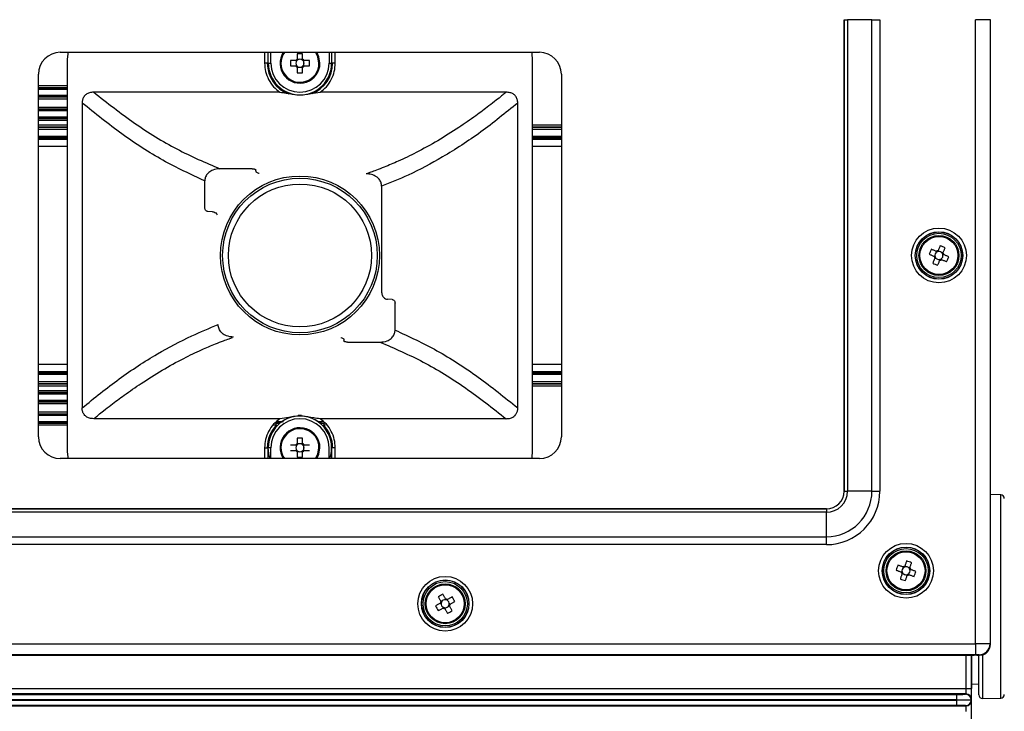
# Model space of a CAD drawing. Extents: x 5 to 419, y 5 to 292.
# Drawn here: x 86 to 113, y 212 to 231 of the extents above; entities that cross this region are included whole.
import ezdxf

# ---------------------------------------------------------------- set-up
doc = ezdxf.new("R2010")
doc.units = 0
doc.header["$PDSIZE"] = -1
doc.layers.get('0').update_dxf_attribs({"linetype": 'CONTINUOUS'})
doc.layers.get('DEFPOINTS').update_dxf_attribs({"linetype": 'CONTINUOUS'})
doc.layers.add('寸法', color=150, linetype='CONTINUOUS')
doc.styles.add('SLDTEXTSTYLE0', font='TXT', dxfattribs={"width": 0.7, "bigfont": 'bigfont'})
doc.styles.get("Standard").update_dxf_attribs({"font": 'msgothic.ttc'})
doc.dimstyles.new('SLDDIMSTYLE0', dxfattribs={"dimtxt": 3.5, "dimasz": 2, "dimexe": 0, "dimexo": 0.0625, "dimgap": 0.875, "dimtad": 3, "dimdec": 0, "dimlfac": 5, "dimrnd": 1e-09, "dimzin": 12, "dimtxsty": 'SLDTEXTSTYLE0', "dimblk1": 'OPEN30', "dimblk2": 'OPEN30', "dimsah": 1, "dimcen": 0.09, "dimazin": 3, "dimtfac": 1, "dimtdec": 0, "dimtofl": 0, "dimtmove": 0, "dimatfit": 3, "dimtolj": 1, "dimtzin": 12})

# ---------------------------------------------------------------- blocks, each defined once
blk = doc.blocks.new('_OPEN30')
at = {"color": 0, "linetype": 'BYBLOCK'}
for p, q in [((-1, 0.267949), (0, 0)), ((0, 0), (-1, -0.267949)), ((0, 0), (-1, 0))]:
    blk.add_line(p, q, dxfattribs=at)
blk = doc.blocks.new('_D')
at = {"layer": 'DEFPOINTS', "color": 0}
for p in [(108.275, 235.454), (106.511, 202.627), (129.422, 202.627)]:
    blk.add_point(p, dxfattribs=at)
at = {"layer": '寸法', "color": 0}
for p, q in [((108.337, 235.454), (129.422, 235.454)), ((129.422, 233.454), (129.422, 204.627)), ((106.574, 202.627), (129.422, 202.627))]:
    blk.add_line(p, q, dxfattribs=at)
at = {"layer": '寸法', "color": 0, "xscale": 2, "yscale": 2, "zscale": 2}
for p, rotation in [((129.422, 235.454), 90), ((129.422, 202.627), 270)]:
    blk.add_blockref('_OPEN30', p, dxfattribs=dict(at, rotation=rotation))
at = {"layer": '寸法', "color": 0, "insert": (126.788, 219.042), "char_height": 3.5, "attachment_point": 5, "rotation": 90}
blk.add_mtext('\\A1;164', dxfattribs=at)
blk = doc.blocks.new('_D_2')
at = {"layer": 'DEFPOINTS', "color": 0}
for p in [(108.275, 235.454), (106.36, 189.047), (139.3, 189.047)]:
    blk.add_point(p, dxfattribs=at)
at = {"layer": '寸法', "color": 0}
for p, q in [((108.337, 235.454), (139.3, 235.454)), ((139.3, 233.454), (139.3, 191.047)), ((106.423, 189.047), (139.3, 189.047))]:
    blk.add_line(p, q, dxfattribs=at)
at = {"layer": '寸法', "color": 0, "xscale": 2, "yscale": 2, "zscale": 2}
for p, rotation in [((139.3, 235.454), 90), ((139.3, 189.047), 270)]:
    blk.add_blockref('_OPEN30', p, dxfattribs=dict(at, rotation=rotation))
at = {"layer": '寸法', "color": 0, "insert": (136.675, 212.637), "char_height": 3.5, "attachment_point": 5, "rotation": 90}
blk.add_mtext('\\A1;232', dxfattribs=at)

msp = doc.modelspace()

# ---------------------------------------------------------------- linework, layer by layer
at = {"color": 0, "linetype": 'CONTINUOUS'}
for p, q in [((108.763, 230.947), (108.761, 230.947)), ((108.761, 230.947), (108.761, 217.947)), ((108.763, 230.947), (108.854, 230.947)), ((108.763, 217.947), (108.763, 230.947)), ((108.854, 230.947), (108.854, 217.947)), ((109.528, 230.947), (108.854, 230.947)), ((109.528, 230.947), (109.746, 230.947)), ((109.528, 217.947), (109.528, 230.947)), ((109.746, 230.947), (109.746, 217.947)), ((112.782, 230.947), (112.382, 230.947)), ((112.382, 213.742), (112.382, 230.947)), ((112.782, 230.947), (112.782, 213.74)), ((112.794, 230.947), (112.782, 230.947)), ((112.794, 213.729), (112.794, 230.947)), ((87.175, 230.047), (100.375, 230.047)), ((92.801, 230.047), (92.801, 229.747)), ((92.901, 229.747), (92.901, 230.047)), ((92.975, 229.747), (92.975, 230.047)), ((93.701, 230.008), (93.701, 229.86)), ((93.849, 229.86), (93.849, 230.008)), ((94.575, 230.047), (94.575, 229.747)), ((94.648, 230.047), (94.648, 229.747)), ((94.748, 229.747), (94.748, 230.047)), ((87.375, 219.047), (87.375, 229.847)), ((92.901, 229.747), (92.801, 229.747)), ((92.901, 229.747), (92.975, 229.747)), ((93.662, 229.821), (93.513, 229.821)), ((93.669, 229.821), (93.669, 229.782)), ((93.669, 229.712), (93.669, 229.673)), ((93.739, 229.853), (93.701, 229.853)), ((93.849, 229.853), (93.81, 229.853)), ((93.88, 229.782), (93.88, 229.821)), ((93.88, 229.673), (93.88, 229.712)), ((94.036, 229.821), (93.888, 229.821)), ((94.575, 229.747), (94.648, 229.747)), ((94.748, 229.747), (94.648, 229.747)), ((100.175, 229.847), (100.175, 219.047)), ((86.575, 219.447), (86.575, 229.447)), ((93.513, 229.673), (93.662, 229.673)), ((93.701, 229.642), (93.739, 229.642)), ((93.701, 229.634), (93.701, 229.486)), ((93.81, 229.642), (93.849, 229.642)), ((93.849, 229.486), (93.849, 229.634)), ((93.888, 229.673), (94.036, 229.673)), ((100.975, 229.447), (100.975, 219.447)), ((86.575, 229.129), (87.375, 229.129)), ((87.375, 229.069), (86.575, 229.069)), ((86.575, 229.064), (87.375, 229.064)), ((87.375, 229.024), (86.575, 229.024)), ((93.22, 228.947), (88.094, 228.947)), ((99.455, 228.947), (94.329, 228.947)), ((86.575, 228.862), (87.375, 228.862)), ((87.375, 228.822), (86.575, 228.822)), ((86.575, 228.817), (87.375, 228.817)), ((87.375, 228.757), (86.575, 228.757)), ((87.775, 228.65), (87.775, 220.244)), ((99.775, 220.244), (99.775, 228.65)), ((86.575, 228.537), (87.375, 228.537)), ((87.375, 228.477), (86.575, 228.477)), ((86.575, 228.472), (87.375, 228.472)), ((87.375, 228.432), (86.575, 228.432)), ((86.575, 228.27), (87.375, 228.27)), ((87.375, 228.23), (86.575, 228.23)), ((86.575, 228.225), (87.375, 228.225)), ((87.375, 228.165), (86.575, 228.165)), ((86.575, 228.046), (87.375, 228.046)), ((87.375, 227.986), (86.575, 227.986)), ((86.575, 227.983), (87.375, 227.983)), ((87.375, 227.923), (86.575, 227.923)), ((100.175, 228.046), (100.975, 228.046)), ((100.975, 227.986), (100.175, 227.986)), ((100.175, 227.983), (100.975, 227.983)), ((100.975, 227.923), (100.175, 227.923)), ((86.575, 227.732), (87.375, 227.732)), ((87.375, 227.692), (86.575, 227.692)), ((86.575, 227.688), (87.375, 227.688)), ((87.375, 227.648), (86.575, 227.648)), ((100.175, 227.732), (100.975, 227.732)), ((100.975, 227.692), (100.175, 227.692)), ((100.175, 227.688), (100.975, 227.688)), ((100.975, 227.648), (100.175, 227.648)), ((87.375, 227.447), (86.575, 227.447)), ((100.975, 227.447), (100.175, 227.447)), ((92.463, 226.836), (91.571, 226.836)), ((92.568, 226.755), (92.563, 226.803)), ((91.156, 225.759), (91.156, 226.503)), ((96.025, 226.354), (96.025, 223.44)), ((91.366, 225.654), (91.239, 225.659)), ((111.307, 224.557), (111.292, 224.521)), ((111.384, 224.558), (111.348, 224.573)), ((111.264, 224.456), (111.248, 224.421)), ((111.265, 224.379), (111.301, 224.364)), ((111.365, 224.336), (111.401, 224.321)), ((111.442, 224.337), (111.458, 224.373)), ((111.484, 224.515), (111.449, 224.53)), ((111.485, 224.438), (111.501, 224.473)), ((96.311, 223.235), (96.183, 223.24)), ((96.394, 222.391), (96.394, 223.135)), ((94.981, 222.139), (94.987, 222.091)), ((95.087, 222.059), (95.978, 222.059)), ((86.575, 221.447), (87.375, 221.447)), ((100.175, 221.447), (100.975, 221.447)), ((86.575, 221.246), (87.375, 221.246)), ((87.375, 221.206), (86.575, 221.206)), ((86.575, 221.203), (87.375, 221.203)), ((87.375, 221.163), (86.575, 221.163)), ((100.175, 221.246), (100.975, 221.246)), ((100.975, 221.206), (100.175, 221.206)), ((100.175, 221.203), (100.975, 221.203)), ((100.975, 221.163), (100.175, 221.163)), ((86.575, 220.971), (87.375, 220.971)), ((87.375, 220.911), (86.575, 220.911)), ((86.575, 220.908), (87.375, 220.908)), ((87.375, 220.848), (86.575, 220.848)), ((100.175, 220.971), (100.975, 220.971)), ((100.975, 220.911), (100.175, 220.911)), ((100.175, 220.908), (100.975, 220.908)), ((100.975, 220.848), (100.175, 220.848)), ((86.575, 220.729), (87.375, 220.729)), ((87.375, 220.669), (86.575, 220.669)), ((86.575, 220.664), (87.375, 220.664)), ((87.375, 220.624), (86.575, 220.624)), ((86.575, 220.462), (87.375, 220.462)), ((87.375, 220.422), (86.575, 220.422)), ((86.575, 220.417), (87.375, 220.417)), ((87.375, 220.357), (86.575, 220.357)), ((86.575, 220.137), (87.375, 220.137)), ((87.375, 220.077), (86.575, 220.077)), ((86.575, 220.072), (87.375, 220.072)), ((87.375, 220.032), (86.575, 220.032)), ((93.22, 219.947), (88.094, 219.947)), ((93.815, 220.032), (93.727, 220.032)), ((99.455, 219.947), (94.329, 219.947)), ((86.575, 219.87), (87.375, 219.87)), ((87.375, 219.83), (86.575, 219.83)), ((86.575, 219.825), (87.375, 219.825)), ((87.375, 219.765), (86.575, 219.765)), ((93.12, 219.765), (93.027, 219.765)), ((93.189, 219.83), (93.088, 219.83)), ((93.12, 219.765), (93.12, 219.825)), ((93.134, 219.87), (93.285, 219.87)), ((94.264, 219.87), (94.416, 219.87)), ((94.429, 219.825), (94.429, 219.765)), ((94.481, 219.765), (94.429, 219.765)), ((93.701, 219.408), (93.701, 219.26)), ((93.849, 219.26), (93.849, 219.408)), ((92.801, 219.147), (92.901, 219.147)), ((92.801, 219.147), (92.801, 218.847)), ((92.975, 219.147), (92.901, 219.147)), ((92.901, 218.847), (92.901, 219.147)), ((92.975, 218.847), (92.975, 219.147)), ((93.662, 219.221), (93.513, 219.221)), ((93.669, 219.221), (93.669, 219.182)), ((93.739, 219.253), (93.701, 219.253)), ((93.849, 219.253), (93.81, 219.253)), ((93.88, 219.182), (93.88, 219.221)), ((94.036, 219.221), (93.888, 219.221)), ((94.575, 218.847), (94.575, 219.147)), ((94.748, 219.147), (94.648, 219.147)), ((94.648, 219.147), (94.648, 218.847)), ((94.748, 218.847), (94.748, 219.147)), ((93.513, 219.073), (93.662, 219.073)), ((93.669, 219.112), (93.669, 219.073)), ((93.701, 219.042), (93.739, 219.042)), ((93.701, 219.034), (93.701, 218.886)), ((93.81, 219.042), (93.849, 219.042)), ((93.849, 218.886), (93.849, 219.034)), ((93.88, 219.073), (93.88, 219.112)), ((93.888, 219.073), (94.036, 219.073)), ((100.375, 218.847), (87.175, 218.847)), ((108.763, 217.947), (108.761, 217.947)), ((108.763, 217.947), (108.854, 217.947)), ((109.528, 217.947), (108.854, 217.947)), ((109.528, 217.947), (109.746, 217.947)), ((113.076, 217.849), (112.794, 217.854)), ((113.076, 212.245), (113.076, 217.849)), ((108.275, 217.461), (61.275, 217.461)), ((61.275, 217.459), (108.275, 217.459)), ((108.275, 217.368), (61.275, 217.368)), ((108.275, 217.459), (108.275, 217.461)), ((108.275, 217.459), (108.275, 217.368)), ((108.275, 216.694), (108.275, 217.368)), ((61.275, 216.694), (108.275, 216.694)), ((108.275, 216.476), (108.275, 216.694)), ((108.275, 216.476), (61.275, 216.476)), ((110.468, 215.866), (110.431, 215.879)), ((110.355, 215.756), (110.343, 215.72)), ((110.362, 215.68), (110.399, 215.667)), ((110.391, 215.86), (110.379, 215.823)), ((110.465, 215.644), (110.502, 215.631)), ((110.571, 215.83), (110.535, 215.843)), ((110.542, 215.65), (110.555, 215.687)), ((110.578, 215.754), (110.591, 215.79)), ((97.647, 214.861), (97.665, 214.827)), ((97.693, 214.923), (97.659, 214.904)), ((97.789, 214.975), (97.755, 214.957)), ((97.85, 214.929), (97.832, 214.963)), ((97.856, 214.771), (97.89, 214.79)), ((97.903, 214.833), (97.884, 214.867)), ((97.699, 214.766), (97.718, 214.732)), ((97.76, 214.719), (97.794, 214.738)), ((57.168, 213.742), (112.382, 213.742)), ((112.382, 213.742), (112.382, 213.442)), ((112.782, 213.74), (112.794, 213.728)), ((112.382, 213.442), (57.168, 213.442)), ((57.209, 213.431), (112.34, 213.431)), ((112.123, 212.51), (112.123, 213.431)), ((112.273, 213.431), (112.273, 212.51)), ((112.275, 205.88), (112.275, 213.431)), ((112.414, 213.43), (112.414, 213.43)), ((112.42, 213.43), (112.414, 213.43)), ((112.42, 213.43), (112.421, 213.429)), ((112.421, 213.429), (112.493, 213.429)), ((112.475, 212.337), (112.475, 213.429)), ((112.493, 213.429), (112.482, 213.44)), ((112.576, 213.44), (112.576, 212.237)), ((112.275, 212.631), (112.475, 212.635)), ((57.426, 212.51), (112.123, 212.51)), ((112.118, 212.36), (57.432, 212.36)), ((57.689, 212.348), (111.86, 212.348)), ((111.86, 212.348), (111.86, 212.198)), ((112.11, 212.352), (112.118, 212.36)), ((112.123, 212.51), (112.273, 212.51)), ((111.86, 212.198), (57.689, 212.198)), ((57.689, 212.193), (111.86, 212.193)), ((111.86, 212.193), (111.86, 212.198)), ((111.86, 212.193), (111.86, 212.043)), ((112.268, 212.21), (112.26, 212.202)), ((112.26, 212.202), (112.26, 212.189)), ((112.26, 212.189), (112.268, 212.181)), ((112.576, 212.237), (113.076, 212.245)), ((57.432, 212.031), (112.118, 212.031)), ((111.86, 212.043), (57.689, 212.043)), ((112.118, 212.031), (112.11, 212.039))]:
    msp.add_line(p, q, dxfattribs=at)
at = {"color": 0, "linetype": 'CONTINUOUS', "flags": 128}
for points in [[(87.375, 229.847), (87.39, 230.003), (87.4, 230.047)], [(94.299, 229.747), (94.267, 229.926), (94.205, 230.047)], [(94.325, 229.747), (94.295, 229.926), (94.236, 230.047)], [(100.149, 230.047), (100.159, 230.003), (100.175, 229.847)], [(111.3, 224.56), (111.283, 224.567), (111.266, 224.574), (111.249, 224.582), (111.231, 224.589), (111.214, 224.597), (111.198, 224.604), (111.181, 224.611), (111.164, 224.618)], [(111.41, 224.716), (111.403, 224.7), (111.395, 224.683), (111.388, 224.666), (111.381, 224.649), (111.373, 224.632), (111.366, 224.614), (111.359, 224.597), (111.351, 224.58)], [(111.487, 224.522), (111.495, 224.539), (111.502, 224.556), (111.509, 224.573), (111.517, 224.59), (111.524, 224.607), (111.531, 224.624), (111.539, 224.641), (111.546, 224.658)], [(111.105, 224.482), (111.122, 224.475), (111.139, 224.468), (111.156, 224.461), (111.173, 224.453), (111.19, 224.446), (111.207, 224.439), (111.224, 224.431), (111.242, 224.424)], [(111.262, 224.373), (111.255, 224.355), (111.247, 224.338), (111.24, 224.321), (111.233, 224.304), (111.225, 224.287), (111.218, 224.27), (111.211, 224.253), (111.203, 224.236)], [(111.339, 224.178), (111.347, 224.195), (111.354, 224.211), (111.361, 224.228), (111.368, 224.245), (111.376, 224.263), (111.383, 224.28), (111.391, 224.297), (111.398, 224.314)], [(111.449, 224.334), (111.466, 224.327), (111.484, 224.32), (111.501, 224.312), (111.518, 224.305), (111.535, 224.298), (111.552, 224.29), (111.569, 224.283), (111.585, 224.276)], [(111.644, 224.412), (111.627, 224.419), (111.61, 224.426), (111.593, 224.434), (111.576, 224.441), (111.559, 224.448), (111.542, 224.456), (111.525, 224.463), (111.508, 224.47)], [(93.22, 219.822), (93.206, 219.828), (93.189, 219.83)], [(92.954, 218.847), (92.93, 218.923), (92.901, 219.147)], [(94.205, 218.847), (94.267, 218.968), (94.299, 219.147)], [(94.236, 218.847), (94.295, 218.968), (94.325, 219.147)], [(87.4, 218.847), (87.39, 218.891), (87.375, 219.047)], [(100.175, 219.047), (100.159, 218.891), (100.149, 218.847)], [(110.384, 215.862), (110.367, 215.868), (110.349, 215.874), (110.331, 215.88), (110.314, 215.887), (110.296, 215.893), (110.279, 215.899), (110.261, 215.905), (110.244, 215.911)], [(110.483, 216.026), (110.477, 216.009), (110.471, 215.992), (110.465, 215.974), (110.458, 215.957), (110.452, 215.939), (110.446, 215.921), (110.44, 215.904), (110.434, 215.886)], [(110.574, 215.837), (110.58, 215.855), (110.586, 215.873), (110.592, 215.89), (110.598, 215.908), (110.604, 215.925), (110.61, 215.943), (110.616, 215.96), (110.622, 215.977)], [(110.196, 215.771), (110.213, 215.765), (110.23, 215.759), (110.248, 215.753), (110.265, 215.747), (110.283, 215.741), (110.3, 215.735), (110.318, 215.728), (110.336, 215.722)], [(110.36, 215.673), (110.354, 215.655), (110.347, 215.637), (110.341, 215.62), (110.335, 215.602), (110.329, 215.585), (110.323, 215.567), (110.317, 215.55), (110.311, 215.533)], [(110.451, 215.484), (110.457, 215.501), (110.463, 215.519), (110.469, 215.536), (110.475, 215.553), (110.481, 215.571), (110.487, 215.589), (110.493, 215.606), (110.499, 215.624)], [(110.549, 215.648), (110.567, 215.642), (110.584, 215.636), (110.602, 215.63), (110.62, 215.624), (110.637, 215.617), (110.655, 215.611), (110.672, 215.605), (110.689, 215.599)], [(110.738, 215.739), (110.72, 215.745), (110.703, 215.751), (110.686, 215.757), (110.668, 215.763), (110.651, 215.769), (110.633, 215.776), (110.615, 215.782), (110.598, 215.788)], [(97.785, 214.982), (97.776, 214.998), (97.767, 215.015), (97.758, 215.031), (97.75, 215.047), (97.741, 215.063), (97.732, 215.08), (97.723, 215.096), (97.714, 215.112)], [(97.64, 214.858), (97.624, 214.849), (97.607, 214.84), (97.591, 214.831), (97.575, 214.822), (97.558, 214.813), (97.542, 214.804), (97.526, 214.795), (97.51, 214.787)], [(97.584, 215.041), (97.593, 215.025), (97.602, 215.009), (97.611, 214.992), (97.62, 214.976), (97.629, 214.96), (97.638, 214.944), (97.647, 214.927), (97.656, 214.911)], [(97.968, 215.037), (97.952, 215.029), (97.936, 215.02), (97.92, 215.011), (97.904, 215.002), (97.887, 214.993), (97.871, 214.984), (97.855, 214.975), (97.838, 214.966)], [(97.965, 214.653), (97.956, 214.669), (97.947, 214.685), (97.938, 214.702), (97.93, 214.718), (97.921, 214.734), (97.912, 214.751), (97.903, 214.767), (97.894, 214.783)], [(97.909, 214.836), (97.926, 214.845), (97.942, 214.854), (97.958, 214.863), (97.975, 214.872), (97.991, 214.881), (98.007, 214.89), (98.023, 214.899), (98.039, 214.907)], [(97.581, 214.657), (97.597, 214.666), (97.613, 214.674), (97.629, 214.683), (97.646, 214.692), (97.662, 214.701), (97.678, 214.71), (97.695, 214.719), (97.711, 214.728)], [(97.764, 214.712), (97.773, 214.696), (97.782, 214.68), (97.791, 214.663), (97.8, 214.647), (97.809, 214.631), (97.817, 214.614), (97.826, 214.598), (97.835, 214.582)], [(112.421, 213.429), (112.413, 213.429), (112.409, 213.43)]]:
    msp.add_lwpolyline(points, dxfattribs=at)
at = {"color": 0, "linetype": 'CONTINUOUS'}
for centre, radius in [((93.775, 224.447), 2.19), ((93.775, 224.447), 2.13), ((93.775, 224.447), 1.97), ((111.375, 224.447), 0.755), ((111.375, 224.447), 0.655), ((111.375, 224.447), 0.651), ((111.375, 224.447), 0.611), ((111.375, 224.447), 0.55), ((111.375, 224.447), 0.524), ((110.467, 215.755), 0.755), ((110.467, 215.755), 0.655), ((110.467, 215.755), 0.651), ((110.467, 215.755), 0.611), ((110.467, 215.755), 0.55), ((110.467, 215.755), 0.524), ((97.775, 214.847), 0.755), ((97.775, 214.847), 0.655), ((97.775, 214.847), 0.651), ((97.775, 214.847), 0.611), ((97.775, 214.847), 0.55), ((97.775, 214.847), 0.524)]:
    msp.add_circle(centre, radius, dxfattribs=at)
for centre, radius, start, end in [((87.175, 229.447), 0.6, 90, 180), ((93.775, 229.747), 0.55, 146.9443, 0), ((93.775, 229.747), 0.524, 145.0978, 0), ((93.775, 227.814), 2.195, 88.0683, 91.9317), ((100.375, 229.447), 0.6, 0, 90), ((93.775, 229.747), 0.9, 180, 250.006), ((93.775, 229.747), 0.873, 180, 266.5577), ((93.775, 229.747), 0.873, 180, 0), ((93.775, 229.747), 0.8, 180, 0), ((95.706, 229.747), 2.194, 178.0674, 181.9326), ((93.775, 229.747), 0.135, 123.2306, 146.7694), ((93.775, 229.747), 0.111, 161.5698, 198.4302), ((93.775, 229.747), 0.111, 138.2818, 161.5698), ((93.775, 229.747), 0.111, 198.4302, 221.7182), ((93.775, 229.747), 0.111, 131.7182, 138.2818), ((93.775, 229.747), 0.111, 108.4302, 131.7182), ((93.775, 229.747), 0.111, 71.5698, 108.4302), ((93.775, 229.747), 0.111, 48.2818, 71.5698), ((93.775, 229.747), 0.135, 33.2306, 56.7694), ((93.775, 229.747), 0.111, 41.7182, 48.2818), ((93.775, 229.747), 0.111, 18.4302, 41.7182), ((93.775, 229.747), 0.111, 318.2818, 341.5698), ((93.775, 229.747), 0.111, 341.5698, 18.4302), ((91.843, 229.747), 2.194, 358.0674, 1.9326), ((93.775, 229.747), 0.9, 291.7738, 360), ((93.775, 229.747), 0.135, 213.2306, 236.7694), ((93.775, 229.747), 0.111, 221.7182, 228.2818), ((93.775, 229.747), 0.111, 228.2818, 251.5698), ((93.775, 231.679), 2.195, 268.0676, 271.9324), ((93.775, 229.747), 0.111, 251.5698, 288.4302), ((93.775, 229.747), 0.111, 288.4302, 311.7182), ((93.775, 229.747), 0.135, 303.2306, 326.7694), ((93.775, 229.747), 0.111, 311.7182, 318.2818), ((113.152, 223.683), 2.197, 154.8015, 158.6612), ((111.375, 224.447), 0.111, 115.0127, 138.3007), ((111.375, 224.447), 0.135, 99.9616, 123.5003), ((111.375, 224.447), 0.111, 108.4492, 115.0127), ((111.375, 224.447), 0.111, 85.1612, 108.4492), ((111.375, 224.447), 0.111, 48.3007, 85.1612), ((110.611, 222.672), 2.195, 64.7988, 68.663), ((111.375, 224.447), 0.135, 189.9616, 213.5003), ((111.375, 224.447), 0.111, 175.1612, 198.4492), ((111.375, 224.447), 0.111, 138.3007, 175.1612), ((111.375, 224.447), 0.111, 198.4492, 205.0127), ((111.375, 224.447), 0.111, 205.0127, 228.3007), ((111.375, 224.447), 0.111, 228.3007, 265.1612), ((111.375, 224.447), 0.111, 265.1612, 288.4492), ((111.375, 224.447), 0.135, 279.9616, 303.5003), ((111.375, 224.447), 0.111, 288.4492, 295.0127), ((111.375, 224.447), 0.111, 295.0127, 318.3007), ((111.375, 224.447), 0.111, 25.0127, 48.3007), ((111.375, 224.447), 0.111, 318.3007, 355.1612), ((111.375, 224.447), 0.111, 18.4492, 25.0127), ((111.375, 224.447), 0.111, 355.1612, 18.4492), ((111.375, 224.447), 0.135, 9.9616, 33.5003), ((109.6, 225.21), 2.195, 334.7979, 338.6627), ((112.138, 226.222), 2.195, 244.7988, 248.663), ((93.775, 219.147), 0.873, 0, 180), ((93.775, 219.147), 0.8, 0, 180), ((93.775, 219.147), 0.873, 339.9105, 87.5567), ((93.775, 219.147), 0.9, 136.6296, 180), ((93.177, 219.766), 0.06, 54.9335, 89.9487), ((93.775, 219.147), 0.55, 0, 213.0557), ((93.775, 219.147), 0.524, 0, 214.9022), ((94.372, 219.766), 0.06, 90.0513, 125.0665), ((93.775, 219.147), 0.9, 360, 43.3704), ((87.175, 219.447), 0.6, 180, 270), ((93.775, 217.215), 2.195, 88.0676, 91.9324), ((100.375, 219.447), 0.6, 270, 0), ((93.775, 219.147), 0.135, 123.2306, 146.7694), ((93.775, 219.147), 0.111, 161.5698, 198.4302), ((93.775, 219.147), 0.111, 138.2818, 161.5698), ((93.775, 219.147), 0.111, 131.7182, 138.2818), ((93.775, 219.147), 0.111, 108.4302, 131.7182), ((93.775, 219.147), 0.111, 71.5698, 108.4302), ((93.775, 219.147), 0.111, 48.2818, 71.5698), ((93.775, 219.147), 0.135, 33.2306, 56.7694), ((93.775, 219.147), 0.111, 41.7182, 48.2818), ((93.775, 219.147), 0.111, 18.4302, 41.7182), ((93.775, 219.147), 0.111, 341.5698, 18.4302), ((93.775, 219.147), 0.135, 213.2306, 236.7694), ((93.775, 219.147), 0.111, 198.4302, 221.7182), ((93.775, 219.147), 0.111, 221.7182, 228.2818), ((93.775, 219.147), 0.111, 228.2818, 251.5698), ((93.775, 221.08), 2.195, 268.0683, 271.9317), ((93.775, 219.147), 0.111, 251.5698, 288.4302), ((93.775, 219.147), 0.111, 288.4302, 311.7182), ((93.775, 219.147), 0.135, 303.2306, 326.7694), ((93.775, 219.147), 0.111, 311.7182, 318.2818), ((93.775, 219.147), 0.111, 318.2818, 341.5698), ((108.275, 217.947), 1.471, 270, 0), ((108.275, 217.947), 1.253, 270, 0), ((108.275, 217.947), 0.579, 270, 0), ((108.275, 217.947), 0.488, 270, 0), ((108.275, 217.947), 0.486, 270, 0), ((113.075, 217.749), 0.1, 0, 89), ((112.294, 215.119), 2.198, 158.8897, 162.7489), ((110.467, 215.755), 0.135, 104.0501, 127.5889), ((109.832, 213.929), 2.196, 68.8877, 72.7506), ((110.467, 215.755), 0.135, 194.0501, 217.5889), ((110.467, 215.755), 0.111, 142.3892, 179.2497), ((110.467, 215.755), 0.111, 179.2497, 202.5377), ((110.467, 215.755), 0.111, 202.5377, 209.1013), ((110.467, 215.755), 0.111, 209.1013, 232.3892), ((110.467, 215.755), 0.111, 119.1013, 142.3892), ((110.467, 215.755), 0.111, 232.3892, 269.2497), ((110.467, 215.755), 0.111, 112.5377, 119.1013), ((110.467, 215.755), 0.111, 89.2497, 112.5377), ((110.467, 215.755), 0.111, 269.2497, 292.5377), ((110.467, 215.755), 0.111, 52.3892, 89.2497), ((110.467, 215.755), 0.135, 284.0501, 307.5889), ((110.467, 215.755), 0.111, 292.5377, 299.1013), ((110.467, 215.755), 0.111, 299.1013, 322.3892), ((110.467, 215.755), 0.111, 29.1013, 52.3892), ((110.467, 215.755), 0.111, 322.3892, 359.2497), ((110.467, 215.755), 0.111, 22.5377, 29.1013), ((110.467, 215.755), 0.111, 359.2497, 22.5377), ((110.467, 215.755), 0.135, 14.0501, 37.5889), ((108.641, 216.39), 2.196, 338.8878, 342.7508), ((111.101, 217.579), 2.194, 248.8867, 252.7524), ((98.702, 213.15), 2.196, 116.7393, 120.601), ((99.47, 215.774), 2.195, 206.7384, 210.603), ((97.775, 214.847), 0.135, 151.9008, 175.4396), ((97.775, 214.847), 0.111, 166.952, 190.24), ((97.775, 214.847), 0.111, 190.24, 227.1005), ((97.775, 214.847), 0.111, 160.3884, 166.952), ((97.775, 214.847), 0.111, 137.1005, 160.3884), ((97.775, 214.847), 0.111, 100.24, 137.1005), ((97.775, 214.847), 0.111, 76.952, 100.24), ((97.775, 214.847), 0.135, 61.9008, 85.4396), ((97.775, 214.847), 0.111, 70.3884, 76.952), ((97.775, 214.847), 0.111, 47.1005, 70.3884), ((97.775, 214.847), 0.111, 10.24, 47.1005), ((97.775, 214.847), 0.111, 317.1005, 340.3884), ((97.775, 214.847), 0.111, 340.3884, 346.952), ((97.775, 214.847), 0.111, 346.952, 10.24), ((97.775, 214.847), 0.135, 331.9008, 355.4396), ((96.079, 213.92), 2.195, 26.7379, 30.6024), ((97.775, 214.847), 0.111, 227.1005, 250.3884), ((97.775, 214.847), 0.135, 241.9008, 265.4396), ((97.775, 214.847), 0.111, 250.3884, 256.952), ((97.775, 214.847), 0.111, 256.952, 280.24), ((97.775, 214.847), 0.111, 280.24, 317.1005), ((96.848, 216.542), 2.194, 296.7376, 300.6032), ((112.481, 213.74), 0.3, 270.0205, 359.9795), ((112.11, 212.202), 0.15, 0.0209, 89.9791), ((112.118, 212.21), 0.15, 0.0204, 89.9796), ((113.075, 212.345), 0.1, 271, 0), ((112.11, 212.189), 0.15, 270.0209, 359.9791), ((112.118, 212.181), 0.15, 270.02, 359.98), ((112.575, 212.337), 0.1, 180, 271)]:
    msp.add_arc(centre, radius, start, end, dxfattribs=at)
for centre, major_axis, ratio, start_param, end_param in [((93.761, 229.747), (0.0983, 0), 0.990116, 2.77218, 3.511006), ((93.775, 229.761), (0, 0.0983), 0.990116, 5.913772, 6.652598), ((93.788, 229.747), (0.0983, 0), 0.990116, 5.913772, 6.652598), ((93.775, 229.733), (0, 0.0983), 0.990116, 2.77218, 3.511006), ((111.38, 224.46), (0.0388, 0.0903), 0.990116, 5.913772, 6.652598), ((111.362, 224.453), (0.0903, -0.0388), 0.990116, 2.77218, 3.511006), ((111.369, 224.434), (0.0388, 0.0903), 0.990116, 2.77218, 3.511006), ((111.387, 224.442), (0.0903, -0.0388), 0.990116, 5.913772, 6.652598), ((93.761, 219.147), (0.0983, 0), 0.990116, 2.77218, 3.511006), ((93.775, 219.161), (0, 0.0983), 0.990116, 5.913772, 6.652598), ((93.788, 219.147), (0.0983, 0), 0.990116, 5.913772, 6.652598), ((93.775, 219.133), (0, 0.0983), 0.990116, 2.77218, 3.511006), ((110.454, 215.76), (0.0929, -0.0323), 0.990116, 2.77218, 3.511006), ((110.462, 215.742), (0.0323, 0.0929), 0.990116, 2.77218, 3.511006), ((110.471, 215.768), (0.0323, 0.0929), 0.990116, 5.913772, 6.652598), ((110.48, 215.751), (0.0929, -0.0323), 0.990116, 5.913772, 6.652598), ((97.763, 214.84), (0.0863, 0.0472), 0.990116, 2.77218, 3.511006), ((97.768, 214.859), (-0.0472, 0.0863), 0.990116, 5.913772, 6.652598), ((97.787, 214.854), (0.0863, 0.0472), 0.990116, 5.913772, 6.652598), ((97.781, 214.835), (-0.0472, 0.0863), 0.990116, 2.77218, 3.511006), ((112.382, 213.74), (0.4, 0), 0.004364, 0.017453, 1.570796), ((112.493, 213.729), (0.281, -0.109), 0.995207, 5.081891, 6.652383), ((112.793, 213.729), (0, 0.06), 0.017455, 4.694631, 4.712389), ((112.34, 213.43), (0.08, 0), 0.017455, 0.017453, 1.570796), ((112.382, 213.44), (0.1, 0), 0.017455, 0.017453, 1.570796), ((111.86, 212.352), (0.25, 0), 0.017455, 4.712389, 6.265732), ((112.118, 212.51), (0, 0.15), 0.03491, 3.159046, 4.712389), ((112.268, 212.51), (0, 0.3), 0.017455, 3.159046, 4.712389), ((111.86, 212.202), (0.4, 0), 0.010909, 4.712389, 6.265732), ((111.86, 212.189), (0.4, 0), 0.010909, 0.017453, 1.570796), ((112.268, 211.881), (0, 0.3), 0.017455, 4.712389, 6.265732), ((111.86, 212.039), (0.25, 0), 0.017455, 0.017453, 1.570796), ((112.118, 211.881), (0, 0.15), 0.03491, 4.712389, 6.265732)]:
    msp.add_ellipse(centre, major_axis=major_axis, ratio=ratio, start_param=start_param, end_param=end_param, dxfattribs=at)
for points, knots in [([(92.801, 229.747), (92.807, 229.67), (92.817, 229.513), (92.905, 229.292), (93.037, 229.093), (93.16, 228.995), (93.22, 228.947)], [0, 0, 0, 0, 0.246329, 0.5, 0.75367, 1, 1, 1, 1]), ([(93.692, 229.821), (93.69, 229.821), (93.681, 229.821), (93.671, 229.821), (93.663, 229.821), (93.662, 229.821)], [0, 0, 0, 0, 0.160618, 0.883257, 1, 1, 1, 1]), ([(93.701, 229.86), (93.701, 229.859), (93.701, 229.851), (93.701, 229.841), (93.701, 229.832), (93.701, 229.83)], [0, 0, 0, 0, 0.1167431, 0.8393824, 1, 1, 1, 1]), ([(93.849, 229.83), (93.849, 229.832), (93.849, 229.841), (93.849, 229.851), (93.849, 229.859), (93.849, 229.86)], [0, 0, 0, 0, 0.160618, 0.883257, 1, 1, 1, 1]), ([(93.888, 229.821), (93.886, 229.821), (93.878, 229.821), (93.869, 229.821), (93.859, 229.821), (93.858, 229.821)], [0, 0, 0, 0, 0.1167431, 0.8393824, 1, 1, 1, 1]), ([(94.329, 228.947), (94.39, 228.995), (94.512, 229.093), (94.645, 229.292), (94.732, 229.513), (94.743, 229.67), (94.748, 229.747)], [0, 0, 0, 0, 0.2463296, 0.4999999, 0.7536706, 1, 1, 1, 1]), ([(93.662, 229.673), (93.663, 229.673), (93.671, 229.673), (93.681, 229.673), (93.69, 229.673), (93.692, 229.673)], [0, 0, 0, 0, 0.1167431, 0.8393824, 1, 1, 1, 1]), ([(93.701, 229.664), (93.701, 229.662), (93.701, 229.653), (93.701, 229.643), (93.701, 229.635), (93.701, 229.634)], [0, 0, 0, 0, 0.160618, 0.883257, 1, 1, 1, 1]), ([(93.849, 229.634), (93.849, 229.635), (93.849, 229.643), (93.849, 229.653), (93.849, 229.662), (93.849, 229.664)], [0, 0, 0, 0, 0.116743, 0.839382, 1, 1, 1, 1]), ([(93.858, 229.673), (93.859, 229.673), (93.869, 229.673), (93.878, 229.673), (93.886, 229.673), (93.888, 229.673)], [0, 0, 0, 0, 0.160618, 0.883257, 1, 1, 1, 1]), ([(88.094, 228.947), (88.054, 228.944), (87.981, 228.939), (87.883, 228.892), (87.816, 228.821), (87.78, 228.736), (87.776, 228.678), (87.775, 228.65)], [0, 0, 0, 0, 0.2441514, 0.4455481, 0.6480943, 0.8263466, 1, 1, 1, 1]), ([(88.094, 228.947), (88.466, 228.655), (89.209, 228.073), (90.376, 227.35), (91.174, 227.007), (91.571, 226.836)], [0, 0, 0, 0, 0.3343838, 0.6678454, 1, 1, 1, 1]), ([(93.22, 228.947), (93.279, 228.941), (93.451, 228.923), (93.672, 228.865), (93.91, 228.879), (94.104, 228.919), (94.246, 228.937), (94.329, 228.947)], [0, 0, 0, 0, 0.156956, 0.460654, 0.61719, 0.775529, 1, 1, 1, 1]), ([(99.455, 228.947), (99.455, 228.947), (99.454, 228.946), (99.45, 228.943), (99.439, 228.934), (99.399, 228.9), (99.312, 228.83), (99.165, 228.713), (98.928, 228.528), (98.585, 228.273), (98.116, 227.947), (97.569, 227.603), (97.012, 227.295), (96.519, 227.058), (96.152, 226.903), (95.899, 226.805), (95.746, 226.749), (95.665, 226.719), (95.634, 226.709), (95.634, 226.709)], [0, 0, 0, 0, 0.0003569, 0.000955, 0.0028726, 0.0095786, 0.0344489, 0.0746279, 0.1300944, 0.2277965, 0.3526368, 0.5043842, 0.6576042, 0.7830726, 0.8809265, 0.9361415, 0.9758029, 0.9999495, 1, 1, 1, 1]), ([(99.775, 228.65), (99.772, 228.683), (99.767, 228.751), (99.72, 228.84), (99.649, 228.902), (99.558, 228.94), (99.492, 228.945), (99.455, 228.947)], [0, 0, 0, 0, 0.204098, 0.409566, 0.595183, 0.775533, 1, 1, 1, 1]), ([(91.156, 226.503), (90.77, 226.682), (89.997, 227.04), (88.863, 227.774), (88.137, 228.358), (87.775, 228.65)], [0, 0, 0, 0, 0.332713, 0.666335, 1, 1, 1, 1]), ([(99.775, 228.65), (99.436, 228.376), (98.76, 227.829), (97.749, 227.17), (96.826, 226.678), (96.268, 226.452), (96.025, 226.354)], [0, 0, 0, 0, 0.2809646, 0.5618294, 0.8084437, 1, 1, 1, 1]), ([(91.571, 226.836), (91.503, 226.83), (91.393, 226.82), (91.261, 226.743), (91.185, 226.65), (91.158, 226.563), (91.156, 226.516), (91.156, 226.503)], [0, 0, 0, 0, 0.343542, 0.550628, 0.759252, 0.936824, 1, 1, 1, 1]), ([(92.463, 226.836), (92.474, 226.835), (92.495, 226.835), (92.524, 226.829), (92.547, 226.821), (92.56, 226.812), (92.562, 226.806), (92.563, 226.803)], [0, 0, 0, 0, 0.205321, 0.410467, 0.620457, 0.84118, 1, 1, 1, 1]), ([(92.648, 226.709), (92.647, 226.709), (92.628, 226.712), (92.6, 226.723), (92.573, 226.739), (92.569, 226.75), (92.568, 226.755)], [0, 0, 0, 0, 0.008361, 0.368503, 0.742048, 1, 1, 1, 1]), ([(96.025, 226.354), (96.021, 226.389), (96.015, 226.459), (95.961, 226.552), (95.873, 226.631), (95.749, 226.687), (95.651, 226.694), (95.601, 226.697)], [0, 0, 0, 0, 0.1728099, 0.3458143, 0.5169746, 0.753284, 1, 1, 1, 1]), ([(91.239, 225.659), (91.228, 225.661), (91.207, 225.664), (91.181, 225.685), (91.165, 225.711), (91.157, 225.736), (91.156, 225.752), (91.156, 225.759)], [0, 0, 0, 0, 0.284764, 0.53619, 0.728998, 0.887752, 1, 1, 1, 1]), ([(91.366, 225.654), (91.388, 225.65), (91.427, 225.642), (91.471, 225.61), (91.487, 225.58), (91.491, 225.572)], [0, 0, 0, 0, 0.463457, 0.859018, 1, 1, 1, 1]), ([(111.328, 224.548), (111.326, 224.549), (111.318, 224.552), (111.308, 224.556), (111.301, 224.559), (111.3, 224.56)], [0, 0, 0, 0, 0.160618, 0.883258, 1, 1, 1, 1]), ([(111.351, 224.58), (111.351, 224.579), (111.348, 224.572), (111.344, 224.563), (111.34, 224.554), (111.339, 224.553)], [0, 0, 0, 0, 0.116743, 0.839381, 1, 1, 1, 1]), ([(111.242, 224.424), (111.243, 224.423), (111.25, 224.42), (111.259, 224.416), (111.268, 224.413), (111.269, 224.412)], [0, 0, 0, 0, 0.116743, 0.8393812, 1, 1, 1, 1]), ([(111.274, 224.4), (111.273, 224.399), (111.27, 224.39), (111.266, 224.381), (111.262, 224.374), (111.262, 224.373)], [0, 0, 0, 0, 0.1606187, 0.8832574, 1, 1, 1, 1]), ([(111.398, 224.314), (111.398, 224.315), (111.402, 224.322), (111.405, 224.331), (111.409, 224.34), (111.41, 224.342)], [0, 0, 0, 0, 0.116743, 0.839381, 1, 1, 1, 1]), ([(111.422, 224.346), (111.423, 224.346), (111.432, 224.342), (111.441, 224.338), (111.448, 224.335), (111.449, 224.334)], [0, 0, 0, 0, 0.1606188, 0.8832576, 1, 1, 1, 1]), ([(111.475, 224.494), (111.476, 224.496), (111.48, 224.504), (111.484, 224.513), (111.487, 224.521), (111.487, 224.522)], [0, 0, 0, 0, 0.1606187, 0.8832574, 1, 1, 1, 1]), ([(111.508, 224.47), (111.507, 224.471), (111.499, 224.474), (111.49, 224.478), (111.482, 224.482), (111.48, 224.482)], [0, 0, 0, 0, 0.116743, 0.8393812, 1, 1, 1, 1]), ([(96.025, 223.44), (96.026, 223.421), (96.028, 223.384), (96.048, 223.333), (96.08, 223.285), (96.126, 223.249), (96.164, 223.243), (96.183, 223.24)], [0, 0, 0, 0, 0.16061, 0.320705, 0.492527, 0.749811, 1, 1, 1, 1]), ([(96.311, 223.235), (96.322, 223.233), (96.342, 223.23), (96.368, 223.209), (96.384, 223.183), (96.392, 223.158), (96.393, 223.142), (96.394, 223.135)], [0, 0, 0, 0, 0.2847624, 0.536189, 0.7289976, 0.8877513, 1, 1, 1, 1]), ([(87.775, 220.244), (88.113, 220.518), (88.789, 221.066), (89.8, 221.724), (90.724, 222.216), (91.281, 222.442), (91.525, 222.541)], [0, 0, 0, 0, 0.280965, 0.561829, 0.808444, 1, 1, 1, 1]), ([(91.948, 222.197), (91.88, 222.203), (91.768, 222.213), (91.633, 222.293), (91.554, 222.39), (91.527, 222.48), (91.525, 222.529), (91.525, 222.541)], [0, 0, 0, 0, 0.335757, 0.546923, 0.759579, 0.940758, 1, 1, 1, 1]), ([(95.978, 222.059), (96.046, 222.065), (96.156, 222.074), (96.288, 222.152), (96.365, 222.244), (96.391, 222.331), (96.393, 222.378), (96.394, 222.391)], [0, 0, 0, 0, 0.343542, 0.550628, 0.759252, 0.936824, 1, 1, 1, 1]), ([(96.394, 222.391), (96.78, 222.212), (97.553, 221.854), (98.687, 221.12), (99.412, 220.536), (99.775, 220.244)], [0, 0, 0, 0, 0.332713, 0.666335, 1, 1, 1, 1]), ([(88.094, 219.947), (88.094, 219.947), (88.096, 219.948), (88.099, 219.951), (88.11, 219.96), (88.151, 219.994), (88.238, 220.064), (88.384, 220.182), (88.621, 220.366), (88.965, 220.622), (89.433, 220.947), (89.981, 221.291), (90.538, 221.599), (91.031, 221.836), (91.397, 221.992), (91.65, 222.089), (91.804, 222.146), (91.884, 222.175), (91.915, 222.185), (91.915, 222.185)], [0, 0, 0, 0, 0.000357, 0.000955, 0.002873, 0.009579, 0.034449, 0.074628, 0.130095, 0.227797, 0.352637, 0.504384, 0.657604, 0.783073, 0.880927, 0.936141, 0.975803, 0.99995, 1, 1, 1, 1]), ([(94.901, 222.185), (94.902, 222.185), (94.922, 222.182), (94.95, 222.171), (94.976, 222.155), (94.98, 222.144), (94.981, 222.139)], [0, 0, 0, 0, 0.008361, 0.368503, 0.742048, 1, 1, 1, 1]), ([(95.087, 222.059), (95.076, 222.059), (95.054, 222.06), (95.025, 222.065), (95.003, 222.073), (94.989, 222.082), (94.987, 222.088), (94.987, 222.091)], [0, 0, 0, 0, 0.2053215, 0.4104672, 0.6204546, 0.8411798, 1, 1, 1, 1]), ([(95.978, 222.059), (96.376, 221.887), (97.173, 221.544), (98.34, 220.821), (99.083, 220.239), (99.455, 219.947)], [0, 0, 0, 0, 0.332155, 0.665616, 1, 1, 1, 1]), ([(88.094, 219.947), (88.054, 219.95), (87.981, 219.955), (87.883, 220.002), (87.816, 220.073), (87.78, 220.158), (87.776, 220.216), (87.775, 220.244)], [0, 0, 0, 0, 0.244167, 0.445557, 0.648096, 0.826346, 1, 1, 1, 1]), ([(99.455, 219.947), (99.495, 219.95), (99.569, 219.955), (99.666, 220.002), (99.733, 220.073), (99.769, 220.158), (99.773, 220.216), (99.775, 220.244)], [0, 0, 0, 0, 0.244153, 0.44555, 0.648094, 0.826347, 1, 1, 1, 1]), ([(93.22, 219.947), (93.16, 219.899), (93.037, 219.801), (92.905, 219.603), (92.817, 219.381), (92.807, 219.224), (92.801, 219.147)], [0, 0, 0, 0, 0.2463296, 0.4999999, 0.7536706, 1, 1, 1, 1]), ([(94.329, 219.947), (94.271, 219.953), (94.099, 219.971), (93.878, 220.029), (93.639, 220.015), (93.446, 219.976), (93.304, 219.958), (93.22, 219.947)], [0, 0, 0, 0, 0.156956, 0.460654, 0.61719, 0.775529, 1, 1, 1, 1]), ([(94.748, 219.147), (94.743, 219.224), (94.732, 219.381), (94.645, 219.603), (94.512, 219.801), (94.39, 219.899), (94.329, 219.947)], [0, 0, 0, 0, 0.246329, 0.5, 0.75367, 1, 1, 1, 1]), ([(93.12, 219.825), (93.133, 219.825), (93.146, 219.825), (93.162, 219.825), (93.167, 219.825), (93.175, 219.826), (93.177, 219.826), (93.177, 219.826)], [0, 0, 0, 0, 0.5, 0.5, 0.75, 0.75, 1, 1, 1, 1]), ([(93.152, 219.752), (93.15, 219.752), (93.14, 219.757), (93.13, 219.761), (93.12, 219.765)], [0, 0, 0, 0, 0.118328, 1, 1, 1, 1]), ([(93.22, 219.808), (93.22, 219.808), (93.217, 219.812), (93.209, 219.817), (93.199, 219.822), (93.191, 219.824), (93.185, 219.825), (93.183, 219.826), (93.183, 219.826)], [0, 0, 0, 0, 0.037114, 0.348173, 0.607702, 0.814377, 0.959869, 1, 1, 1, 1]), ([(93.189, 219.83), (93.189, 219.83), (93.194, 219.832), (93.203, 219.835), (93.209, 219.837), (93.225, 219.843), (93.237, 219.847), (93.272, 219.858), (93.297, 219.864), (93.321, 219.87)], [0, 0, 0, 0, 0.125, 0.125, 0.25, 0.25, 0.5, 0.5, 1, 1, 1, 1]), ([(94.372, 219.826), (94.372, 219.826), (94.375, 219.826), (94.382, 219.825), (94.387, 219.825), (94.404, 219.825), (94.416, 219.825), (94.429, 219.825)], [0, 0, 0, 0, 0.25, 0.25, 0.5, 0.5, 1, 1, 1, 1]), ([(94.429, 219.765), (94.419, 219.761), (94.409, 219.757), (94.399, 219.752), (94.397, 219.752)], [0, 0, 0, 0, 0.872371, 1, 1, 1, 1]), ([(93.692, 219.221), (93.69, 219.221), (93.681, 219.221), (93.671, 219.221), (93.663, 219.221), (93.662, 219.221)], [0, 0, 0, 0, 0.160618, 0.883257, 1, 1, 1, 1]), ([(93.701, 219.26), (93.701, 219.259), (93.701, 219.251), (93.701, 219.241), (93.701, 219.232), (93.701, 219.23)], [0, 0, 0, 0, 0.116743, 0.839382, 1, 1, 1, 1]), ([(93.849, 219.23), (93.849, 219.232), (93.849, 219.241), (93.849, 219.251), (93.849, 219.259), (93.849, 219.26)], [0, 0, 0, 0, 0.160618, 0.883257, 1, 1, 1, 1]), ([(93.888, 219.221), (93.886, 219.221), (93.878, 219.221), (93.869, 219.221), (93.859, 219.221), (93.858, 219.221)], [0, 0, 0, 0, 0.1167431, 0.8393824, 1, 1, 1, 1]), ([(93.662, 219.073), (93.663, 219.073), (93.671, 219.073), (93.681, 219.073), (93.69, 219.073), (93.692, 219.073)], [0, 0, 0, 0, 0.1167431, 0.8393824, 1, 1, 1, 1]), ([(93.701, 219.064), (93.701, 219.062), (93.701, 219.053), (93.701, 219.043), (93.701, 219.035), (93.701, 219.034)], [0, 0, 0, 0, 0.160618, 0.883257, 1, 1, 1, 1]), ([(93.849, 219.034), (93.849, 219.035), (93.849, 219.043), (93.849, 219.053), (93.849, 219.062), (93.849, 219.064)], [0, 0, 0, 0, 0.1167431, 0.8393824, 1, 1, 1, 1]), ([(93.858, 219.073), (93.859, 219.073), (93.869, 219.073), (93.878, 219.073), (93.886, 219.073), (93.888, 219.073)], [0, 0, 0, 0, 0.160618, 0.883257, 1, 1, 1, 1]), ([(110.434, 215.886), (110.434, 215.885), (110.431, 215.877), (110.428, 215.868), (110.425, 215.859), (110.424, 215.858)], [0, 0, 0, 0, 0.1167426, 0.8393815, 1, 1, 1, 1]), ([(110.336, 215.722), (110.337, 215.722), (110.344, 215.719), (110.354, 215.716), (110.362, 215.713), (110.364, 215.712)], [0, 0, 0, 0, 0.116742, 0.839381, 1, 1, 1, 1]), ([(110.37, 215.701), (110.369, 215.699), (110.366, 215.691), (110.363, 215.681), (110.36, 215.674), (110.36, 215.673)], [0, 0, 0, 0, 0.160619, 0.883257, 1, 1, 1, 1]), ([(110.413, 215.852), (110.411, 215.853), (110.402, 215.856), (110.393, 215.859), (110.385, 215.862), (110.384, 215.862)], [0, 0, 0, 0, 0.160619, 0.883257, 1, 1, 1, 1]), ([(110.499, 215.624), (110.5, 215.625), (110.502, 215.633), (110.506, 215.642), (110.509, 215.651), (110.509, 215.652)], [0, 0, 0, 0, 0.116742, 0.839381, 1, 1, 1, 1]), ([(110.521, 215.658), (110.522, 215.657), (110.531, 215.654), (110.54, 215.651), (110.548, 215.648), (110.549, 215.648)], [0, 0, 0, 0, 0.160619, 0.883257, 1, 1, 1, 1]), ([(110.564, 215.809), (110.564, 215.811), (110.567, 215.82), (110.571, 215.829), (110.573, 215.836), (110.574, 215.837)], [0, 0, 0, 0, 0.160619, 0.883257, 1, 1, 1, 1]), ([(110.598, 215.788), (110.597, 215.788), (110.589, 215.791), (110.58, 215.794), (110.571, 215.797), (110.569, 215.798)], [0, 0, 0, 0, 0.116742, 0.839381, 1, 1, 1, 1]), ([(97.666, 214.872), (97.665, 214.871), (97.657, 214.867), (97.648, 214.862), (97.641, 214.858), (97.64, 214.858)], [0, 0, 0, 0, 0.160619, 0.883257, 1, 1, 1, 1]), ([(97.656, 214.911), (97.656, 214.91), (97.66, 214.903), (97.665, 214.894), (97.669, 214.886), (97.67, 214.884)], [0, 0, 0, 0, 0.116743, 0.839381, 1, 1, 1, 1]), ([(97.8, 214.955), (97.799, 214.957), (97.794, 214.965), (97.79, 214.974), (97.786, 214.981), (97.785, 214.982)], [0, 0, 0, 0, 0.160619, 0.883257, 1, 1, 1, 1]), ([(97.838, 214.966), (97.837, 214.966), (97.83, 214.962), (97.822, 214.957), (97.813, 214.953), (97.812, 214.952)], [0, 0, 0, 0, 0.1167426, 0.8393815, 1, 1, 1, 1]), ([(97.894, 214.783), (97.893, 214.784), (97.889, 214.791), (97.885, 214.8), (97.88, 214.808), (97.879, 214.81)], [0, 0, 0, 0, 0.1167427, 0.8393812, 1, 1, 1, 1]), ([(97.883, 214.822), (97.884, 214.823), (97.893, 214.827), (97.901, 214.832), (97.908, 214.836), (97.909, 214.836)], [0, 0, 0, 0, 0.1606185, 0.8832574, 1, 1, 1, 1]), ([(97.711, 214.728), (97.712, 214.728), (97.719, 214.732), (97.728, 214.737), (97.736, 214.742), (97.737, 214.742)], [0, 0, 0, 0, 0.116743, 0.839381, 1, 1, 1, 1]), ([(97.75, 214.739), (97.75, 214.737), (97.755, 214.729), (97.76, 214.72), (97.763, 214.713), (97.764, 214.712)], [0, 0, 0, 0, 0.1606188, 0.8832573, 1, 1, 1, 1])]:
    msp.add_open_spline(points, degree=3, knots=knots, dxfattribs=at)
for points in [[(93.177, 219.826), (93.181, 219.827), (93.185, 219.829), (93.189, 219.83)], [(94.361, 219.83), (94.364, 219.829), (94.368, 219.827), (94.372, 219.826)]]:
    msp.add_open_spline(points, degree=3, dxfattribs=at)

# ---------------------------------------------------------------- dimensions: what is measured, and where the dimension line sits
at = {"layer": '寸法', "color": 0}
for base, p2, picture, middle in [((139.3, 189.047), (106.36, 189.047), '_D_2', (139.3, 212.637)), ((129.422, 202.627), (106.511, 202.627), '_D', (129.422, 219.042))]:
    dim = msp.add_linear_dim(base=base, p1=(108.275, 235.454), p2=p2, angle=90, dimstyle='SLDDIMSTYLE0', override={"dimtxsty": 'STANDARD'}, dxfattribs=at)
    dim.commit()
    dim.dimension.update_dxf_attribs({"geometry": picture, "text_midpoint": middle, "dimtype": 160})

doc.saveas('drawing.dxf')
